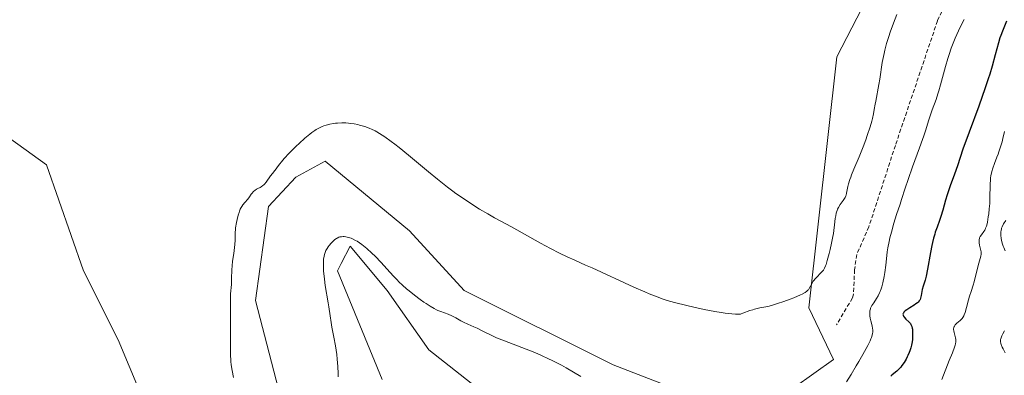
# Model space of a CAD drawing. Units: metres. Extents: x 629149 to 632637, y 4662532 to 4664909.
# Drawn here: x 630544 to 630789, y 4662706 to 4662795 of the extents above; entities that cross this region are included whole.
import ezdxf

# ---------------------------------------------------------------- set-up
doc = ezdxf.new("R2010")
doc.units = ezdxf.units.M
doc.header["$MEASUREMENT"] = 0
doc.linetypes.add('TRAZOSX2', pattern=[1.5, 1, -0.5])
for name, color, linetype, lineweight in [('Cultivos herbáceos CxS', 92, 'Continuous', 0), ('Curva de nivel maestra', 36, 'Continuous', 30), ('Curva de nivel normal', 36, 'Continuous', 0), ('Matorral', 135, 'Continuous', 0), ('Matorral CxS', 135, 'Continuous', 0), ('Senda', 19, 'TRAZOSX2', 0)]:
    doc.layers.add(name, color=color, linetype=linetype, lineweight=lineweight)

# ---------------------------------------------------------------- blocks, each defined once
blk = doc.blocks.new('*U151')
at = {"layer": 'Matorral CxS', "color": 135, "linetype": 'Continuous', "lineweight": 0}
for points in [[(630674.61, 4662690.07, 398.44), (630645.71, 4662712.83, 401.19), (630635.25, 4662727.59, 403.27), (630626.03, 4662738.66, 404.22), (630623.86, 4662734.33, 403.95), (630622.95, 4662732.51, 403.93), (630634.02, 4662705.45, 401.73)], [(630537.47, 4662768.18, 410.62), (630550.38, 4662758.96, 412.32), (630559.61, 4662732.51, 413.11), (630568.22, 4662715.29, 412.56), (630582.36, 4662681.47, 411.98)], [(630609.9, 4662696.64, 409.29), (630602.47, 4662725.14, 409.79), (630605.73, 4662748.5, 409.87), (630612.5, 4662755.88, 409.56), (630619.81, 4662759.84, 409.52), (630640.87, 4662742.49, 408.98), (630654.49, 4662727.62, 407.95), (630691.65, 4662709.03, 407.55), (630707.76, 4662702.83, 408.11)], [(630731.81, 4662699.91, 406.99), (630746.57, 4662710.37, 407.48), (630740.42, 4662723.28, 408.76), (630747.4, 4662785.87, 412.45), (630768.45, 4662826.76, 412.41)]]:
    blk.add_polyline3d(points, dxfattribs=at)
blk = doc.blocks.new('*U167')
at = {"layer": 'Cultivos herbáceos CxS', "color": 92, "linetype": 'Continuous', "lineweight": 0}
for points in [[(630768.45, 4662826.76, 412.41), (630747.4, 4662785.87, 412.45), (630740.42, 4662723.28, 408.76), (630746.57, 4662710.37, 407.48), (630731.81, 4662699.91, 406.99)], [(630707.76, 4662702.83, 408.11), (630691.65, 4662709.03, 407.55), (630654.49, 4662727.62, 407.95), (630640.87, 4662742.49, 408.98), (630619.81, 4662759.84, 409.52), (630612.5, 4662755.88, 409.56), (630605.73, 4662748.5, 409.87), (630602.47, 4662725.14, 409.79), (630609.9, 4662696.64, 409.29)], [(630582.36, 4662681.47, 411.98), (630568.22, 4662715.29, 412.56), (630559.61, 4662732.51, 413.11), (630550.38, 4662758.96, 412.32), (630537.47, 4662768.18, 410.62)], [(630634.02, 4662705.45, 401.73), (630622.95, 4662732.51, 403.93), (630623.86, 4662734.33, 403.95), (630626.03, 4662738.66, 404.22), (630635.25, 4662727.59, 403.27), (630645.71, 4662712.83, 401.19), (630674.61, 4662690.07, 398.44)]]:
    blk.add_polyline3d(points, dxfattribs=at)
blk = doc.blocks.new('*U180')
at = {"layer": 'Curva de nivel normal', "color": 36, "linetype": 'Continuous', "lineweight": 0}
for points in [[(630789.47, 4662745.05, 390), (630788.95, 4662744.18, 390), (630788.61, 4662743.51, 390), (630788.46, 4662743.12, 390), (630788.4, 4662742.92, 390), (630788.32, 4662742.62, 390), (630788.26, 4662742.15, 390), (630788.25, 4662741.9, 390), (630788.26, 4662741.36, 390), (630788.35, 4662740.56, 390), (630788.44, 4662740.13, 390), (630788.61, 4662739.43, 390), (630788.86, 4662738.69, 390), (630789.02, 4662738.3, 390), (630789.37, 4662737.51, 390)], [(630789.17, 4662717.51, 390), (630788.78, 4662716.82, 390), (630788.52, 4662716.32, 390), (630788.32, 4662715.83, 390), (630788.25, 4662715.59, 390), (630788.21, 4662715.35, 390), (630788.19, 4662715.2, 390), (630788.19, 4662714.89, 390), (630788.27, 4662714.42, 390), (630788.36, 4662714.12, 390), (630788.61, 4662713.51, 390), (630788.84, 4662713.05, 390), (630789.35, 4662712.1, 390)]]:
    blk.add_polyline3d(points, dxfattribs=at)
blk = doc.blocks.new('*U203')
at = {"layer": 'Curva de nivel normal', "color": 36, "linetype": 'Continuous', "lineweight": 0}
blk.add_polyline3d([(630773.54, 4662705.4, 395), (630775.42, 4662710.11, 395), (630776.17, 4662712.05, 395), (630776.68, 4662713.46, 395), (630776.85, 4662713.98, 395), (630776.93, 4662714.28, 395), (630777.04, 4662714.77, 395), (630777.07, 4662715.16, 395), (630777.06, 4662715.39, 395), (630776.98, 4662715.82, 395), (630776.59, 4662717.12, 395), (630776.51, 4662717.51, 395), (630776.48, 4662717.89, 395), (630776.49, 4662718.08, 395), (630776.53, 4662718.34, 395), (630776.62, 4662718.6, 395), (630776.7, 4662718.75, 395), (630776.91, 4662719.05, 395), (630777.31, 4662719.46, 395), (630778.15, 4662720.16, 395), (630778.45, 4662720.46, 395), (630778.58, 4662720.61, 395), (630778.76, 4662720.85, 395), (630779, 4662721.28, 395), (630779.11, 4662721.53, 395), (630779.33, 4662722.14, 395), (630779.69, 4662723.36, 395), (630780.19, 4662725.24, 395), (630780.45, 4662726.16, 395), (630780.85, 4662727.39, 395), (630781.36, 4662728.94, 395), (630781.61, 4662729.77, 395), (630781.97, 4662731.17, 395), (630782.41, 4662733.05, 395), (630782.61, 4662733.87, 395), (630783.25, 4662736.19, 395), (630783.33, 4662736.66, 395), (630783.34, 4662736.89, 395), (630783.33, 4662737.26, 395), (630783.22, 4662737.89, 395), (630782.96, 4662738.94, 395), (630782.86, 4662739.51, 395), (630782.83, 4662739.89, 395), (630782.83, 4662740.07, 395), (630782.86, 4662740.34, 395), (630782.92, 4662740.59, 395), (630782.98, 4662740.75, 395), (630783.13, 4662741.07, 395), (630783.41, 4662741.5, 395), (630784.02, 4662742.3, 395), (630784.24, 4662742.64, 395), (630784.34, 4662742.82, 395), (630784.47, 4662743.11, 395), (630784.65, 4662743.62, 395), (630784.74, 4662743.92, 395), (630784.9, 4662744.66, 395), (630785.13, 4662745.94, 395), (630785.24, 4662746.7, 395), (630785.38, 4662747.94, 395), (630785.48, 4662749.28, 395), (630785.51, 4662749.97, 395), (630785.54, 4662751.38, 395), (630785.56, 4662753.28, 395), (630785.59, 4662754.21, 395), (630785.65, 4662755.13, 395), (630785.7, 4662755.57, 395), (630785.8, 4662756.23, 395), (630785.93, 4662756.86, 395), (630786.03, 4662757.28, 395), (630786.27, 4662758.08, 395), (630786.68, 4662759.26, 395), (630787.29, 4662760.8, 395), (630787.59, 4662761.58, 395), (630787.8, 4662762.18, 395), (630788.2, 4662763.41, 395), (630788.56, 4662764.66, 395), (630788.78, 4662765.51, 395), (630789.18, 4662767.24, 395)], dxfattribs=at)
blk = doc.blocks.new('*U207')
at = {"layer": 'Curva de nivel normal', "color": 36, "linetype": 'Continuous', "lineweight": 0}
for points in [[(630779.08, 4662795.15, 405), (630778.16, 4662793.27, 405), (630777.3, 4662791.4, 405), (630776.91, 4662790.5, 405), (630776.55, 4662789.63, 405), (630775.92, 4662787.98, 405), (630775.38, 4662786.42, 405), (630775.06, 4662785.4, 405), (630774.48, 4662783.4, 405), (630773.25, 4662778.83, 405), (630772.81, 4662777.34, 405), (630772.59, 4662776.61, 405), (630772.11, 4662775.2, 405), (630771.15, 4662772.62, 405), (630770.53, 4662770.92, 405), (630770.2, 4662769.89, 405), (630769.53, 4662767.64, 405), (630769.06, 4662766.16, 405), (630768.76, 4662765.26, 405), (630768.01, 4662763.17, 405), (630766.27, 4662758.44, 405), (630765.12, 4662755.3, 405), (630764.39, 4662753.14, 405), (630763.5, 4662750.25, 405), (630763.15, 4662749.16, 405), (630762.28, 4662746.56, 405), (630761.6, 4662744.38, 405), (630760.99, 4662742.14, 405), (630760.63, 4662740.7, 405), (630760.43, 4662739.8, 405), (630760.11, 4662738.2, 405), (630759.96, 4662737.23, 405), (630759.75, 4662735.49, 405), (630759.57, 4662733.92, 405), (630759.31, 4662732.09, 405), (630759.14, 4662731.07, 405), (630758.81, 4662729.52, 405), (630758.56, 4662728.53, 405), (630758.41, 4662728.05, 405), (630758.18, 4662727.39, 405), (630758.02, 4662726.98, 405), (630757.66, 4662726.25, 405), (630757.3, 4662725.61, 405), (630756.59, 4662724.53, 405), (630756.14, 4662723.85, 405), (630755.96, 4662723.53, 405), (630755.81, 4662723.21, 405), (630755.74, 4662722.99, 405), (630755.63, 4662722.57, 405), (630755.6, 4662722.36, 405), (630755.57, 4662721.95, 405), (630755.59, 4662721.53, 405), (630755.61, 4662721.25, 405), (630755.71, 4662720.69, 405), (630755.87, 4662720.05, 405), (630756.2, 4662718.77, 405), (630756.31, 4662718.13, 405), (630756.34, 4662717.8, 405), (630756.33, 4662717.23, 405), (630756.29, 4662716.92, 405), (630756.18, 4662716.43, 405), (630756, 4662715.88, 405), (630755.89, 4662715.57, 405), (630755.67, 4662715.07, 405), (630755.1, 4662713.88, 405), (630754.73, 4662713.18, 405), (630753.87, 4662711.61, 405), (630752.89, 4662709.92, 405), (630752.22, 4662708.78, 405), (630750.91, 4662706.63, 405), (630749.77, 4662704.84, 405)], [(630683.55, 4662706.15, 405), (630681.73, 4662707.27, 405), (630679.93, 4662708.31, 405), (630678.74, 4662708.96, 405), (630677.95, 4662709.38, 405), (630676.38, 4662710.17, 405), (630675.51, 4662710.59, 405), (630673.78, 4662711.39, 405), (630672.09, 4662712.12, 405), (630670.99, 4662712.58, 405), (630668.86, 4662713.42, 405), (630664.52, 4662715.04, 405), (630662.58, 4662715.83, 405), (630661.37, 4662716.37, 405), (630659.15, 4662717.46, 405), (630657.71, 4662718.18, 405), (630656.86, 4662718.57, 405), (630655.37, 4662719.23, 405), (630654.35, 4662719.71, 405), (630653.69, 4662720.06, 405), (630652.38, 4662720.78, 405), (630651.42, 4662721.28, 405), (630650.46, 4662721.69, 405), (630648.66, 4662722.34, 405), (630647.92, 4662722.65, 405), (630647.55, 4662722.82, 405), (630646.98, 4662723.11, 405), (630646.01, 4662723.68, 405), (630644.99, 4662724.34, 405), (630644.43, 4662724.73, 405), (630643.53, 4662725.36, 405), (630642.11, 4662726.44, 405), (630640.79, 4662727.49, 405), (630640.13, 4662728.05, 405), (630639.15, 4662728.91, 405), (630638.21, 4662729.79, 405), (630637.76, 4662730.24, 405), (630636.91, 4662731.14, 405), (630635.23, 4662733.04, 405), (630633.8, 4662734.62, 405), (630632.31, 4662736.16, 405), (630631.5, 4662736.94, 405), (630630.25, 4662738.07, 405), (630629.42, 4662738.75, 405), (630629.01, 4662739.07, 405), (630628.4, 4662739.5, 405), (630627.81, 4662739.88, 405), (630627.42, 4662740.1, 405), (630626.68, 4662740.47, 405), (630626.33, 4662740.62, 405), (630625.64, 4662740.85, 405), (630625.01, 4662740.99, 405), (630624.61, 4662741.03, 405), (630624.35, 4662741.04, 405), (630623.88, 4662741.01, 405), (630623.5, 4662740.94, 405), (630623.27, 4662740.86, 405), (630622.84, 4662740.67, 405), (630622.64, 4662740.56, 405), (630622.27, 4662740.3, 405), (630621.94, 4662740.01, 405), (630621.35, 4662739.4, 405), (630620.84, 4662738.8, 405), (630620.61, 4662738.51, 405), (630620.31, 4662738.06, 405), (630620.04, 4662737.59, 405), (630619.92, 4662737.33, 405), (630619.74, 4662736.84, 405), (630619.66, 4662736.57, 405), (630619.56, 4662736.14, 405), (630619.45, 4662735.4, 405), (630619.39, 4662734.54, 405), (630619.38, 4662734.05, 405), (630619.39, 4662733.53, 405), (630619.45, 4662732.4, 405), (630619.55, 4662731.2, 405), (630619.64, 4662730.4, 405), (630619.84, 4662728.86, 405), (630620.62, 4662724.56, 405), (630620.76, 4662723.54, 405), (630621.04, 4662721.32, 405), (630621.3, 4662719.6, 405), (630621.51, 4662718.44, 405), (630622.01, 4662715.98, 405), (630622.4, 4662713.84, 405), (630622.72, 4662711.63, 405), (630622.86, 4662710.45, 405), (630623.01, 4662708.66, 405), (630623.09, 4662706.91, 405), (630623.09, 4662706.07, 405)]]:
    blk.add_polyline3d(points, dxfattribs=at)
blk = doc.blocks.new('*U208')
at = {"layer": 'Curva de nivel normal', "color": 36, "linetype": 'Continuous', "lineweight": 0}
blk.add_polyline3d([(630596.97, 4662705.91, 410), (630596.64, 4662707.66, 410), (630596.43, 4662709.09, 410), (630596.33, 4662709.9, 410), (630596.29, 4662710.4, 410), (630596.24, 4662711.31, 410), (630596.22, 4662712.75, 410), (630596.26, 4662715.02, 410), (630596.27, 4662716.51, 410), (630596.25, 4662719.33, 410), (630596.2, 4662723.32, 410), (630596.21, 4662724.99, 410), (630596.27, 4662726.75, 410), (630596.46, 4662729.12, 410), (630596.52, 4662730.59, 410), (630596.6, 4662732.75, 410), (630596.65, 4662733.72, 410), (630596.77, 4662734.9, 410), (630597.08, 4662736.82, 410), (630597.27, 4662738.3, 410), (630597.34, 4662739.07, 410), (630597.4, 4662740.16, 410), (630597.41, 4662742.08, 410), (630597.46, 4662742.82, 410), (630597.5, 4662743.25, 410), (630597.71, 4662744.57, 410), (630597.86, 4662745.29, 410), (630598.14, 4662746.38, 410), (630598.36, 4662747.07, 410), (630598.48, 4662747.4, 410), (630598.68, 4662747.86, 410), (630598.88, 4662748.27, 410), (630599.03, 4662748.52, 410), (630599.32, 4662748.97, 410), (630599.78, 4662749.53, 410), (630600.58, 4662750.4, 410), (630601.01, 4662750.95, 410), (630601.42, 4662751.58, 410), (630601.6, 4662751.86, 410), (630601.87, 4662752.19, 410), (630602.02, 4662752.34, 410), (630602.27, 4662752.55, 410), (630602.73, 4662752.83, 410), (630603.09, 4662753.01, 410), (630603.63, 4662753.27, 410), (630603.91, 4662753.43, 410), (630604.33, 4662753.74, 410), (630604.54, 4662753.92, 410), (630604.74, 4662754.13, 410), (630605.14, 4662754.62, 410), (630606.21, 4662756.18, 410), (630606.68, 4662756.8, 410), (630607.3, 4662757.54, 410), (630607.63, 4662757.95, 410), (630607.99, 4662758.43, 410), (630608.57, 4662759.21, 410), (630608.94, 4662759.67, 410), (630609.62, 4662760.48, 410), (630610.02, 4662760.93, 410), (630610.48, 4662761.42, 410), (630611.51, 4662762.47, 410), (630612.62, 4662763.57, 410), (630613.37, 4662764.28, 410), (630614.79, 4662765.58, 410), (630615.98, 4662766.59, 410), (630616.51, 4662767, 410), (630617.26, 4662767.52, 410), (630617.63, 4662767.75, 410), (630618.39, 4662768.15, 410), (630619.11, 4662768.46, 410), (630619.48, 4662768.61, 410), (630620.07, 4662768.81, 410), (630620.99, 4662769.06, 410), (630621.95, 4662769.24, 410), (630622.44, 4662769.31, 410), (630622.94, 4662769.35, 410), (630623.96, 4662769.39, 410), (630624.99, 4662769.36, 410), (630625.68, 4662769.3, 410), (630626.14, 4662769.25, 410), (630627.04, 4662769.12, 410), (630627.94, 4662768.94, 410), (630628.38, 4662768.84, 410), (630629.03, 4662768.67, 410), (630629.99, 4662768.36, 410), (630630.94, 4662768.01, 410), (630631.42, 4662767.81, 410), (630632.26, 4662767.41, 410), (630632.7, 4662767.18, 410), (630633.42, 4662766.76, 410), (630634.68, 4662765.93, 410), (630636.25, 4662764.77, 410), (630637.2, 4662764.05, 410), (630638.25, 4662763.21, 410), (630640.61, 4662761.3, 410), (630645.6, 4662757.18, 410), (630647.8, 4662755.38, 410), (630650.32, 4662753.36, 410), (630651.63, 4662752.36, 410), (630652.43, 4662751.78, 410), (630654.06, 4662750.66, 410), (630656.88, 4662748.83, 410), (630658.34, 4662747.91, 410), (630660.36, 4662746.68, 410), (630662.06, 4662745.72, 410), (630666.26, 4662743.46, 410), (630673.52, 4662739.44, 410), (630676.04, 4662738.08, 410), (630678.26, 4662736.93, 410), (630680.2, 4662735.99, 410), (630682.05, 4662735.13, 410), (630684.76, 4662733.93, 410), (630686.35, 4662733.22, 410), (630696.81, 4662728.45, 410), (630699.5, 4662727.26, 410), (630700.64, 4662726.78, 410), (630702.56, 4662726, 410), (630704.13, 4662725.43, 410), (630705.06, 4662725.13, 410), (630706.89, 4662724.61, 410), (630710.01, 4662723.82, 410), (630711.71, 4662723.42, 410), (630714.35, 4662722.86, 410), (630716.95, 4662722.38, 410), (630718.57, 4662722.11, 410), (630719.55, 4662721.96, 410), (630721.2, 4662721.75, 410), (630722.1, 4662721.67, 410), (630722.46, 4662721.66, 410), (630723.04, 4662721.68, 410), (630723.36, 4662721.73, 410), (630723.56, 4662721.78, 410), (630723.96, 4662721.91, 410), (630725.67, 4662722.58, 410), (630726.41, 4662722.82, 410), (630726.82, 4662722.94, 410), (630728.21, 4662723.24, 410), (630729.68, 4662723.54, 410), (630730.51, 4662723.73, 410), (630731.88, 4662724.1, 410), (630732.62, 4662724.32, 410), (630734.17, 4662724.85, 410), (630735.71, 4662725.42, 410), (630736.68, 4662725.8, 410), (630738.3, 4662726.5, 410), (630738.77, 4662726.72, 410), (630739.47, 4662727.11, 410), (630739.94, 4662727.44, 410), (630740.16, 4662727.65, 410), (630740.28, 4662727.79, 410), (630740.48, 4662728.1, 410), (630741.19, 4662729.43, 410), (630741.51, 4662729.93, 410), (630741.7, 4662730.18, 410), (630741.91, 4662730.44, 410), (630742.37, 4662730.94, 410), (630743.32, 4662731.89, 410), (630743.74, 4662732.32, 410), (630744.04, 4662732.68, 410), (630744.17, 4662732.86, 410), (630744.34, 4662733.17, 410), (630744.59, 4662733.75, 410), (630744.72, 4662734.12, 410), (630745, 4662735.06, 410), (630745.46, 4662736.8, 410), (630745.7, 4662737.82, 410), (630746.06, 4662739.44, 410), (630746.38, 4662741.07, 410), (630746.51, 4662741.85, 410), (630746.62, 4662742.58, 410), (630746.8, 4662743.94, 410), (630746.99, 4662745.51, 410), (630747.11, 4662746.21, 410), (630747.24, 4662746.84, 410), (630747.33, 4662747.14, 410), (630747.47, 4662747.57, 410), (630747.58, 4662747.84, 410), (630747.82, 4662748.33, 410), (630748.2, 4662749, 410), (630748.46, 4662749.39, 410), (630748.94, 4662750.04, 410), (630749.3, 4662750.56, 410), (630749.43, 4662750.8, 410), (630749.6, 4662751.18, 410), (630749.68, 4662751.39, 410), (630749.81, 4662751.88, 410), (630750.16, 4662753.55, 410), (630750.32, 4662754.17, 410), (630750.63, 4662755.24, 410), (630750.83, 4662755.83, 410), (630751.06, 4662756.46, 410), (630751.61, 4662757.84, 410), (630752.92, 4662760.93, 410), (630753.61, 4662762.6, 410), (630753.94, 4662763.44, 410), (630754.58, 4662765.15, 410), (630754.97, 4662766.27, 410), (630755.66, 4662768.39, 410), (630756.08, 4662769.82, 410), (630756.24, 4662770.46, 410), (630756.51, 4662771.63, 410), (630756.71, 4662772.7, 410), (630756.95, 4662774.07, 410), (630757.07, 4662774.77, 410), (630757.88, 4662778.95, 410), (630758.1, 4662780.26, 410), (630758.7, 4662784.43, 410), (630758.97, 4662785.94, 410), (630759.14, 4662786.72, 410), (630759.33, 4662787.53, 410), (630759.79, 4662789.19, 410), (630760.31, 4662790.89, 410), (630760.7, 4662792.02, 410), (630761.51, 4662794.25, 410), (630762.37, 4662796.37, 410)], dxfattribs=at)
blk = doc.blocks.new('*U217')
at = {"layer": 'Curva de nivel maestra', "color": 36, "linetype": 'Continuous', "lineweight": 30}
blk.add_polyline3d([(630789.66, 4662794.76, 400), (630788.65, 4662792.25, 400), (630788.24, 4662791.15, 400), (630788.04, 4662790.58, 400), (630787.67, 4662789.34, 400), (630786.87, 4662786.36, 400), (630786.09, 4662783.56, 400), (630785.49, 4662781.55, 400), (630785.1, 4662780.34, 400), (630784.36, 4662778.13, 400), (630782.75, 4662773.58, 400), (630780.34, 4662767.05, 400), (630778.77, 4662762.86, 400), (630777.42, 4662758.68, 400), (630776.72, 4662756.6, 400), (630775.67, 4662753.66, 400), (630774.88, 4662751.46, 400), (630774.46, 4662750.14, 400), (630773.77, 4662747.64, 400), (630773.3, 4662746.01, 400), (630772.99, 4662745.07, 400), (630772.36, 4662743.41, 400), (630771.91, 4662742.14, 400), (630771.77, 4662741.67, 400), (630771.49, 4662740.67, 400), (630771.23, 4662739.56, 400), (630771.06, 4662738.78, 400), (630770.72, 4662737.08, 400), (630770, 4662732.95, 400), (630769.63, 4662731.15, 400), (630769.38, 4662730.18, 400), (630768.92, 4662728.72, 400), (630768.66, 4662727.87, 400), (630768.54, 4662727.34, 400), (630768.37, 4662726.35, 400), (630768.23, 4662725.72, 400), (630768.11, 4662725.39, 400), (630768.03, 4662725.23, 400), (630767.89, 4662725.01, 400), (630767.63, 4662724.7, 400), (630767.48, 4662724.55, 400), (630767.09, 4662724.24, 400), (630766.62, 4662723.92, 400), (630765.55, 4662723.26, 400), (630764.8, 4662722.78, 400), (630764.43, 4662722.51, 400), (630764.28, 4662722.38, 400), (630764.09, 4662722.18, 400), (630763.96, 4662721.98, 400), (630763.91, 4662721.88, 400), (630763.87, 4662721.67, 400), (630763.88, 4662721.56, 400), (630763.92, 4662721.39, 400), (630764, 4662721.22, 400), (630764.26, 4662720.85, 400), (630764.61, 4662720.48, 400), (630765.34, 4662719.77, 400), (630765.71, 4662719.36, 400), (630765.85, 4662719.16, 400), (630766.01, 4662718.83, 400), (630766.08, 4662718.64, 400), (630766.17, 4662718.2, 400), (630766.21, 4662717.94, 400), (630766.25, 4662717.35, 400), (630766.26, 4662716.92, 400), (630766.25, 4662716, 400), (630766.2, 4662715.3, 400), (630766.08, 4662714.4, 400), (630765.99, 4662713.96, 400), (630765.81, 4662713.27, 400), (630765.57, 4662712.54, 400), (630765.42, 4662712.16, 400), (630765.11, 4662711.43, 400), (630764.93, 4662711.06, 400), (630764.63, 4662710.49, 400), (630764.14, 4662709.66, 400), (630763.6, 4662708.88, 400), (630763.31, 4662708.52, 400), (630762.71, 4662707.9, 400), (630762.31, 4662707.53, 400), (630761.56, 4662706.9, 400), (630761.08, 4662706.48, 400), (630760.88, 4662706.28, 400)], dxfattribs=at)

msp = doc.modelspace()

# ---------------------------------------------------------------- linework, layer by layer
at = {"layer": 'Cultivos herbáceos CxS', "color": 92, "linetype": 'Continuous', "lineweight": 0}
for points in [[(630731.81, 4662699.91, 406.99), (630746.57, 4662710.37, 407.49), (630740.42, 4662723.28, 408.76), (630747.4, 4662785.87, 412.45), (630768.45, 4662826.76, 412.41)], [(630537.47, 4662768.18, 410.62), (630550.38, 4662758.96, 412.32), (630559.61, 4662732.51, 413.11), (630568.22, 4662715.29, 412.56), (630582.36, 4662681.47, 411.98)], [(630609.9, 4662696.64, 409.29), (630602.47, 4662725.14, 409.79), (630605.73, 4662748.5, 409.87), (630612.5, 4662755.88, 409.56), (630619.81, 4662759.84, 409.52), (630640.87, 4662742.49, 408.98), (630654.49, 4662727.62, 407.95), (630691.65, 4662709.03, 407.55), (630707.76, 4662702.83, 408.11)], [(630674.61, 4662690.07, 398.44), (630645.71, 4662712.83, 401.19), (630635.25, 4662727.59, 403.27), (630626.03, 4662738.66, 404.22), (630623.86, 4662734.33, 403.95), (630622.95, 4662732.51, 403.93), (630634.02, 4662705.45, 401.73)]]:
    msp.add_polyline3d(points, dxfattribs=at)
at = {"layer": 'Matorral', "color": 135, "linetype": 'Continuous', "lineweight": 0}
for points in [[(630731.81, 4662699.91, 406.99), (630746.57, 4662710.37, 407.49), (630740.42, 4662723.28, 408.76), (630747.4, 4662785.87, 412.45), (630768.45, 4662826.76, 412.41)], [(630537.47, 4662768.18, 410.62), (630550.38, 4662758.96, 412.32), (630559.61, 4662732.51, 413.11), (630568.22, 4662715.29, 412.56), (630582.36, 4662681.47, 411.98)], [(630609.9, 4662696.64, 409.29), (630602.47, 4662725.14, 409.79), (630605.73, 4662748.5, 409.87), (630612.5, 4662755.88, 409.56), (630619.81, 4662759.84, 409.52), (630640.87, 4662742.49, 408.98), (630654.49, 4662727.62, 407.95), (630691.65, 4662709.03, 407.55), (630707.76, 4662702.83, 408.11)], [(630674.61, 4662690.07, 398.44), (630645.71, 4662712.83, 401.19), (630635.25, 4662727.59, 403.27), (630626.03, 4662738.66, 404.22), (630623.86, 4662734.33, 403.95), (630622.95, 4662732.51, 403.93), (630634.02, 4662705.45, 401.73)]]:
    msp.add_polyline3d(points, dxfattribs=at)
at = {"layer": 'Senda', "color": 19, "linetype": 'TRAZOSX2', "lineweight": 0}
msp.add_polyline3d([(630794.17, 4662835.92, 407.46), (630786.27, 4662819.36, 407.25), (630779.5, 4662807.03, 406.93), (630774.16, 4662798.54, 406.97), (630772.48, 4662794.86, 407.03), (630761.97, 4662763.77, 407.21), (630755.37, 4662743.48, 407.05), (630752.35, 4662736.58, 407.47), (630751.78, 4662732.73, 407.44), (630751.55, 4662726.65, 407.32), (630751.26, 4662725.74, 407.33), (630747.32, 4662719.02, 407.72)], dxfattribs=at)

# ---------------------------------------------------------------- block references
at = {"layer": 'Cultivos herbáceos CxS', "color": 92, "linetype": 'Continuous', "lineweight": 0}
msp.add_blockref('*U167', (0, 0), dxfattribs=at)
at = {"layer": 'Curva de nivel maestra', "color": 36, "linetype": 'Continuous', "lineweight": 30}
msp.add_blockref('*U217', (0, 0), dxfattribs=at)
at = {"layer": 'Curva de nivel normal', "color": 36, "linetype": 'Continuous', "lineweight": 0}
for name in ['*U208', '*U207', '*U203', '*U180']:
    msp.add_blockref(name, (0, 0), dxfattribs=at)
at = {"layer": 'Matorral CxS', "color": 135, "linetype": 'Continuous', "lineweight": 0}
msp.add_blockref('*U151', (0, 0), dxfattribs=at)

doc.saveas('drawing.dxf')
